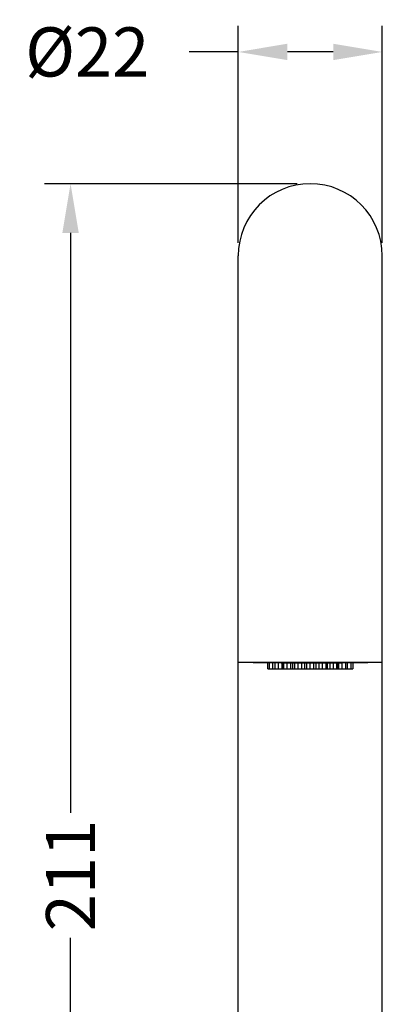
# Model space of a CAD drawing. Units: millimetres. Extents: x 247 to 725, y 518 to 1130.
# Drawn here: x 656 to 711, y 962 to 1112 of the extents above; entities that cross this region are included whole.
import ezdxf

# ---------------------------------------------------------------- set-up
doc = ezdxf.new("R2010")
doc.units = ezdxf.units.MM
doc.header["$LTSCALE"] = 0.5
doc.layers.add('DETAIL', color=7, linetype='Continuous')
doc.styles.add('BLAIR ITC', font='txt', dxfattribs={"height": 7.5})
doc.dimstyles.new('BLAIR ITC', dxfattribs={"dimtxt": 7.5, "dimasz": 7.5, "dimexe": 4, "dimexo": 2, "dimgap": 2, "dimtad": 0, "dimdec": 0, "dimdsep": 46, "dimtxsty": 'BLAIR ITC', "dimcen": 0.09, "dimclrd": 8, "dimclre": 8, "dimclrt": 256, "dimadec": 0, "dimazin": 0, "dimtfac": 1, "dimtdec": 0, "dimtmove": 0, "dimatfit": 3, "dimfxl": 1, "dimtfill": 1, "dimtolj": 1, "dimtzin": 0, "dimarcsym": 0})

# ---------------------------------------------------------------- blocks, each defined once
blk = doc.blocks.new('*D45')
at = {"color": 8, "lineweight": -2, "transparency": 16777216}
for p, q in [((689.16, 1078.2), (689.16, 1111.29)), ((711.16, 1078.2), (711.16, 1111.29)), ((689.16, 1107.29), (681.66, 1107.29)), ((703.66, 1107.29), (696.66, 1107.29))]:
    blk.add_line(p, q, dxfattribs=at)
at = {"color": 8, "transparency": 16777216}
for points in [[(696.66, 1108.54), (696.66, 1106.04), (689.16, 1107.29)], [(703.66, 1108.54), (703.66, 1106.04), (711.16, 1107.29)]]:
    blk.add_solid(points, dxfattribs=at)
at = {"layer": 'Defpoints', "color": 0, "transparency": 16777216}
for p in [(689.16, 1107.29), (689.16, 1076.2), (711.16, 1076.2)]:
    blk.add_point(p, dxfattribs=at)
at = {"lineweight": 30, "transparency": 16777216, "insert": (666.11, 1107.29), "char_height": 7.5, "attachment_point": 5, "style": 'BLAIR ITC', "bg_fill": 3, "box_fill_scale": 1.1, "bg_fill_color": 256, "bg_fill_true_color": 13158600, "bg_fill_transparency": 0}
blk.add_mtext('\\A1;Ø22', dxfattribs=at)
blk = doc.blocks.new('*D46')
at = {"color": 8, "lineweight": -2, "transparency": 16777216}
for p, q in [((698.16, 1087.2), (659.56, 1087.2)), ((663.56, 1079.7), (663.56, 991.23)), ((663.56, 883.7), (663.56, 972.17)), ((676.16, 876.2), (659.56, 876.2))]:
    blk.add_line(p, q, dxfattribs=at)
at = {"color": 8, "transparency": 16777216}
for points in [[(662.31, 1079.7), (664.81, 1079.7), (663.56, 1087.2)], [(662.31, 883.7), (664.81, 883.7), (663.56, 876.2)]]:
    blk.add_solid(points, dxfattribs=at)
at = {"layer": 'Defpoints', "color": 0, "transparency": 16777216}
for p in [(700.16, 1087.2), (663.56, 876.2), (678.16, 876.2)]:
    blk.add_point(p, dxfattribs=at)
at = {"lineweight": 30, "transparency": 16777216, "insert": (663.56, 981.7), "char_height": 7.5, "attachment_point": 5, "rotation": 90, "style": 'BLAIR ITC', "bg_fill": 3, "box_fill_scale": 1.1, "bg_fill_color": 256, "bg_fill_true_color": 13158600, "bg_fill_transparency": 0}
blk.add_mtext('\\A1;211', dxfattribs=at)

msp = doc.modelspace()

# ---------------------------------------------------------------- linework, layer by layer
at = {"layer": 'DETAIL', "lineweight": 30}
for p, q in [((689.16, 882.2), (689.16, 1076.2)), ((711.16, 882.2), (711.16, 1076.2)), ((711.16, 1014.2), (689.16, 1014.2)), ((690.57, 1014.17), (690.57, 1014.2)), ((690.58, 1014.17), (690.58, 1014.2)), ((690.91, 1014.16), (690.91, 1014.2)), ((693.66, 1013.2), (693.66, 1014.2)), ((693.96, 1013.2), (693.96, 1014.2)), ((694.46, 1013.2), (694.46, 1014.2)), ((694.81, 1013.2), (694.81, 1014.2)), ((695.31, 1013.2), (695.31, 1014.2)), ((695.81, 1014.2), (695.81, 1013.2)), ((695.88, 1013.2), (695.88, 1014.2)), ((696.02, 1013.2), (696.02, 1014.2)), ((696.14, 1013.2), (696.14, 1014.2)), ((696.64, 1013.2), (696.64, 1014.2)), ((697.14, 1014.2), (697.14, 1013.2)), ((697.52, 1013.2), (697.52, 1014.2)), ((697.81, 1013.2), (697.81, 1014.2)), ((698.31, 1013.2), (698.31, 1014.2)), ((698.81, 1014.2), (698.81, 1013.2)), ((699.27, 1014.2), (699.27, 1013.2)), ((699.66, 1013.2), (699.66, 1014.2)), ((700.16, 1013.2), (700.16, 1014.2)), ((700.66, 1014.2), (700.66, 1013.2)), ((701.05, 1013.2), (701.05, 1014.2)), ((701.52, 1013.2), (701.52, 1014.2)), ((702.02, 1013.2), (702.02, 1014.2)), ((702.52, 1014.2), (702.52, 1013.2)), ((702.81, 1013.2), (702.81, 1014.2)), ((703.19, 1013.2), (703.19, 1014.2)), ((703.69, 1013.2), (703.69, 1014.2)), ((704.19, 1014.2), (704.19, 1013.2)), ((704.3, 1014.2), (704.3, 1013.2)), ((704.44, 1013.2), (704.44, 1014.2)), ((704.52, 1013.2), (704.52, 1014.2)), ((705.02, 1013.2), (705.02, 1014.2)), ((705.52, 1014.2), (705.52, 1013.2)), ((705.87, 1013.2), (705.87, 1014.2)), ((706.37, 1014.2), (706.37, 1013.2)), ((706.66, 1014.2), (706.66, 1013.2)), ((709.41, 1014.16), (709.41, 1014.2)), ((709.75, 1014.2), (709.75, 1014.17)), ((709.76, 1014.2), (709.76, 1014.17)), ((693.66, 1013.2), (706.66, 1013.2))]:
    msp.add_line(p, q, dxfattribs=at)
msp.add_arc((700.16, 1076.2), 11, 0, 180, dxfattribs=at)
for points, knots in [([(690.57, 1014.17), (690.57, 1014.17), (690.57, 1014.17), (690.57, 1014.17), (690.58, 1014.17), (690.58, 1014.17)], [0, 0, 0, 0, 0.25765, 0.651296, 1, 1, 1, 1]), ([(690.91, 1014.16), (690.85, 1014.16), (690.74, 1014.16), (690.63, 1014.17), (690.58, 1014.17)], [0, 0, 0, 0, 0.560004, 1, 1, 1, 1]), ([(709.41, 1014.16), (708.77, 1014.15), (707.43, 1014.13), (704.86, 1014.1), (701.93, 1014.09), (698.79, 1014.09), (695.74, 1014.1), (693.01, 1014.12), (691.59, 1014.15), (690.91, 1014.16)], [0, 0, 0, 0, 0.129776, 0.269173, 0.415179, 0.563746, 0.717208, 0.863812, 1, 1, 1, 1]), ([(709.75, 1014.17), (709.68, 1014.17), (709.58, 1014.16), (709.46, 1014.16), (709.41, 1014.16)], [0, 0, 0, 0, 0.559999, 1, 1, 1, 1]), ([(709.75, 1014.17), (709.75, 1014.17), (709.75, 1014.17), (709.76, 1014.17), (709.76, 1014.17), (709.76, 1014.17)], [0, 0, 0, 0, 0.34851, 0.742333, 1, 1, 1, 1])]:
    msp.add_open_spline(points, degree=3, knots=knots, dxfattribs=at)

# ---------------------------------------------------------------- next in the draw order: dimensions: what is measured, and where the dimension line sits
at = {"lineweight": 30}
dim = msp.add_linear_dim(base=(689.16, 1107.29), p1=(711.16, 1076.2), p2=(689.16, 1076.2), text='Ø<>', dimstyle='BLAIR ITC', dxfattribs=at)
dim.commit()
dim.dimension.update_dxf_attribs({"geometry": '*D45', "text_midpoint": (666.11, 1107.29)})

# ---------------------------------------------------------------- next in the draw order: dimensions: what is measured, and where the dimension line sits
dim = msp.add_linear_dim(base=(663.56, 876.2), p1=(700.16, 1087.2), p2=(678.16, 876.2), angle=90, dimstyle='BLAIR ITC', dxfattribs=at)
dim.commit()
dim.dimension.update_dxf_attribs({"geometry": '*D46', "text_midpoint": (663.56, 981.7)})

doc.saveas('drawing.dxf')
